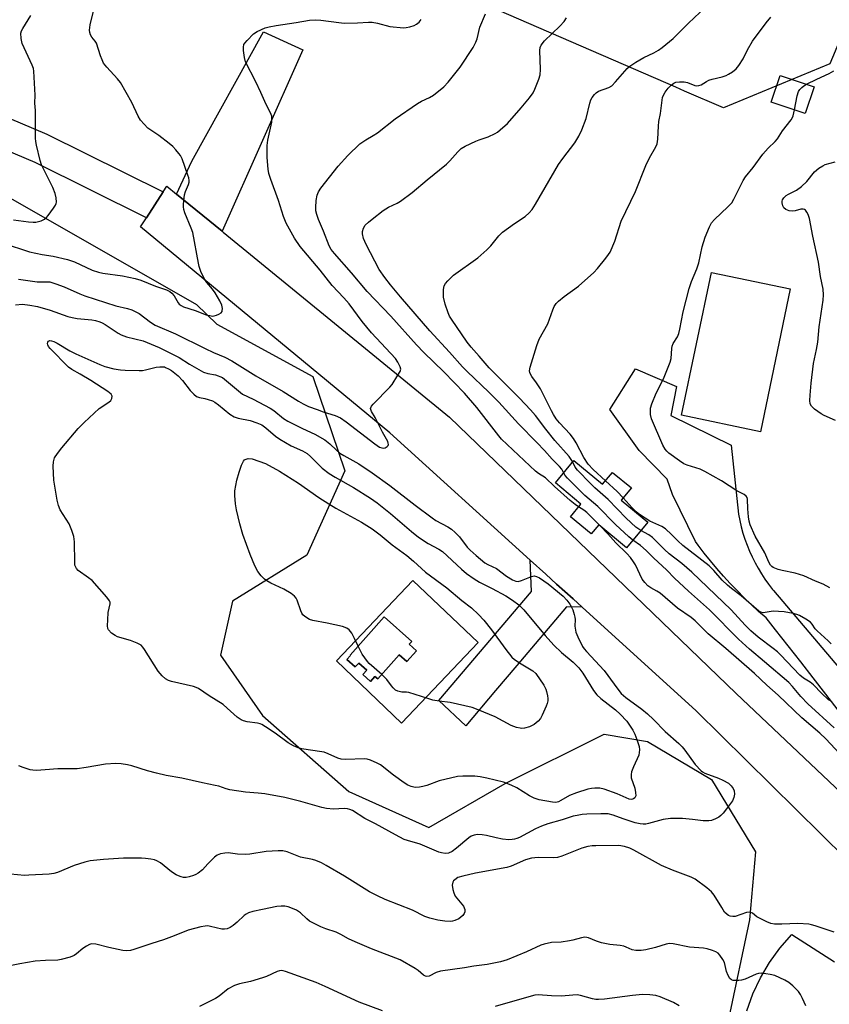
# Model space of a CAD drawing. Units: inches. Extents: x 1243766 to 1249766, y 529454 to 533455.
# Drawn here: x 1249276 to 1249535, y 530011 to 530327 of the extents above; entities that cross this region are included whole.
import ezdxf

# ---------------------------------------------------------------- set-up
doc = ezdxf.new("R2010")
doc.units = ezdxf.units.IN
doc.header["$MEASUREMENT"] = 0
for name, color, linetype in [('BLDG-Footprint', 5, 'Continuous'), ('NTRL-Trees', 3, 'Continuous'), ('TRANS-Driveway', 251, 'Continuous'), ('TRANS-Non Street Sidewalk', 7, 'Continuous'), ('TRANS-Parking Lot', 4, 'Continuous'), ('Undefined', 1, 'Continuous'), ('UTIL-Permanent Substation', 2, 'Continuous')]:
    doc.layers.add(name, color=color, linetype=linetype)

msp = doc.modelspace()

# ---------------------------------------------------------------- linework, layer by layer
at = {"layer": 'BLDG-Footprint'}
for points, elevation in [([(1249530.25, 530305.08), (1249527.4, 530296.56), (1249516.54, 530300.19), (1249519.39, 530308.72)], 400.24), ([(1249522.66, 530240.34), (1249513.08, 530194.62), (1249487.8, 530199.92), (1249497.39, 530245.64)], 401.03), ([(1249453.34, 530185.38), (1249462.52, 530177.79), (1249465.67, 530181.6), (1249471.72, 530176.6), (1249468.47, 530172.67), (1249476.97, 530165.65), (1249470.2, 530157.45), (1249461.28, 530164.82), (1249458.85, 530161.87), (1249452.19, 530167.37), (1249455.58, 530171.47), (1249447.42, 530178.21)], 395.86), ([(1249402.92, 530124.49), (1249399.8, 530120.98), (1249397.34, 530123.18), (1249390.45, 530115.44), (1249389.56, 530116.23), (1249388.15, 530114.65), (1249385.71, 530116.82), (1249386.94, 530118.22), (1249384.35, 530120.53), (1249383.26, 530119.31), (1249380.59, 530121.69), (1249381.69, 530122.92), (1249381.57, 530123.02), (1249392.53, 530135.33), (1249401.36, 530127.47), (1249400.57, 530126.58)], 396.87)]:
    msp.add_lwpolyline(points, close=True, dxfattribs=dict(at, elevation=elevation))
at = {"layer": 'NTRL-Trees'}
for points in [[(1249214.88, 530629.67), (1249346.02, 530618.08), (1249485.73, 530568.1), (1249504.72, 530560.88), (1249582.17, 530531.42), (1249591.8, 530516.65), (1249566.11, 530385.66), (1249535.29, 530312.46), (1249501.26, 530298.33), (1249488.77, 530303.75), (1249485.99, 530304.96), (1249422.08, 530332.67), (1249412.11, 530339.63), (1249402.47, 530346.34), (1249376.02, 530364.78), (1249343.3, 530387.59), (1249318.9, 530402.36), (1249275.23, 530397.22)], [(1248867.49, 530033.78), (1249006.19, 530187.25), (1249080.03, 530232.2), (1249196.25, 530291.27), (1249254.69, 530279.71), (1249332.38, 530235.41), (1249338.85, 530229.06), (1249369.63, 530212.29), (1249379.9, 530182.11), (1249367.7, 530155.14), (1249343.94, 530140.37), (1249340.09, 530123.04), (1249353.57, 530103.77), (1249381.18, 530079.37), (1249406.87, 530067.81), (1249431.27, 530081.94), (1249463.06, 530097.72), (1249476.86, 530095.43), (1249497.41, 530083.23), (1249511.53, 530060.11), (1249509.61, 530038.28), (1249496.12, 529974.71)]]:
    msp.add_lwpolyline(points, dxfattribs=at)
at = {"layer": 'TRANS-Driveway'}
for points in [[(1249340.56, 530258.82), (1249326, 530270.72), (1249330.85, 530281.33), (1249353.81, 530322.7), (1249366.41, 530316.9)], [(1249455.93, 530138.44), (1249450.89, 530138.5), (1249434.98, 530119.75), (1249428.21, 530111.75), (1249418.64, 530100.47), (1249410.02, 530108.51), (1249439.69, 530143.5), (1249439.3, 530153.51), (1249444.32, 530148.96), (1249447.77, 530145.84), (1249453.05, 530141.05)]]:
    msp.add_lwpolyline(points, close=True, dxfattribs=at)
msp.add_lwpolyline([(1249537.96, 530105.45), (1249534, 530110.62), (1249530.01, 530115.78), (1249526, 530120.92), (1249521.96, 530126.06), (1249517.91, 530131.18), (1249514.88, 530134.97), (1249512.5, 530137.08), (1249510.16, 530139.24), (1249507.87, 530141.46), (1249505.62, 530143.72), (1249503.42, 530146.03), (1249501.27, 530148.39), (1249499.16, 530150.8), (1249497.11, 530153.25), (1249495.1, 530155.74), (1249493.15, 530158.28), (1249492.25, 530159.49), (1249484.91, 530174.57), (1249483.2, 530179.45), (1249474.26, 530188.59), (1249464.79, 530201.75), (1249473.05, 530214.79), (1249486.2, 530209.16), (1249484.37, 530199.85), (1249503.69, 530190.32), (1249506.02, 530168.17), (1249506.44, 530166.15), (1249506.93, 530164.15), (1249507.49, 530162.18), (1249508.12, 530160.22), (1249508.83, 530158.29), (1249509.61, 530156.39), (1249510.46, 530154.52), (1249511.38, 530152.68), (1249512.36, 530150.89), (1249513.42, 530149.13), (1249514.53, 530147.42), (1249515.71, 530145.75), (1249516.96, 530144.13), (1249517.23, 530143.78), (1249539.89, 530117.06)], dxfattribs=at)
at = {"layer": 'TRANS-Non Street Sidewalk'}
msp.add_lwpolyline([(1249267.93, 530296.9), (1249284.41, 530289.95), (1249321.67, 530271.43), (1249316.31, 530263.09), (1249280.65, 530280.81), (1249265.2, 530287.35)], dxfattribs=at)
at = {"layer": 'TRANS-Parking Lot'}
for points in [[(1249540.54, 530057.88), (1249492.52, 530105.27), (1249455.93, 530138.44), (1249453.05, 530141.05), (1249447.77, 530145.84), (1249444.32, 530148.96), (1249439.3, 530153.51), (1249394.35, 530194.24), (1249314.49, 530260.25), (1249316.31, 530263.09), (1249321.67, 530271.43), (1249322.86, 530273.29), (1249326, 530270.72), (1249340.56, 530258.82), (1249340.93, 530258.52), (1249413.41, 530199.3), (1249505.31, 530110.79), (1249560.84, 530058.25)], [(1249508.71, 530009.17), (1249510.65, 530014.54), (1249513.07, 530019.71), (1249515.97, 530024.63), (1249519.32, 530029.25), (1249523.09, 530033.54), (1249536.77, 530024.85)]]:
    msp.add_lwpolyline(points, dxfattribs=at)
at = {"layer": 'Undefined'}
for points, elevation in [([(1249463.45, 530178.92), (1249459.53, 530182.53), (1249457.89, 530184.27), (1249456.47, 530186.37), (1249454.09, 530191.05), (1249453.19, 530192.48), (1249452.11, 530193.82), (1249448.69, 530197.47), (1249447.63, 530198.78), (1249446.74, 530200.13), (1249446.08, 530201.34), (1249442.61, 530208.33), (1249441.36, 530210.29), (1249439.78, 530212.36), (1249439.36, 530213.1), (1249439.19, 530213.63), (1249439.13, 530214.17), (1249439.3, 530215.27), (1249441.45, 530222.29), (1249442.14, 530224.22), (1249444.92, 530229.22), (1249446.53, 530233.71), (1249447, 530234.72), (1249447.6, 530235.66), (1249448.4, 530236.47), (1249450.2, 530237.93), (1249454.83, 530241.24), (1249459.69, 530245.62), (1249460.84, 530246.85), (1249463.58, 530250.24), (1249464.45, 530251.4), (1249464.9, 530252.14), (1249466.4, 530255.7), (1249468.5, 530262.05), (1249473, 530271.57), (1249476.32, 530279.93), (1249477.56, 530282.32), (1249479.56, 530285.86), (1249480, 530286.88), (1249480.23, 530288.35), (1249480.38, 530292.52), (1249480.52, 530293.99), (1249481.01, 530296.55), (1249481.72, 530301.62), (1249481.97, 530302.43), (1249482.51, 530303.36), (1249483.52, 530304.63), (1249484.44, 530305.6), (1249485.29, 530306.22), (1249486.02, 530306.54), (1249487.15, 530306.74), (1249488.6, 530306.74), (1249489.7, 530306.47), (1249492.07, 530305.56), (1249492.6, 530305.45), (1249493.3, 530305.47), (1249494.05, 530305.73), (1249495.8, 530306.81), (1249496.57, 530307.2), (1249497.63, 530307.53), (1249500.85, 530308.31), (1249502.11, 530308.72), (1249502.87, 530309.11), (1249504.11, 530309.93), (1249505.28, 530310.85), (1249506.17, 530311.93), (1249507.5, 530314.08), (1249508.89, 530316.94), (1249510.51, 530319.7), (1249514.88, 530325.62), (1249516.39, 530327.41)], 398), ([(1249527.82, 530305.9), (1249531.14, 530307.54), (1249535.09, 530309.31), (1249536.62, 530310.21)], 400), ([(1249524.05, 530297.68), (1249524.83, 530302.17), (1249525.26, 530303.56), (1249525.75, 530304.25), (1249526.35, 530304.87), (1249527.03, 530305.42), (1249527.82, 530305.9)], 400), ([(1249535.31, 530144.62), (1249533.23, 530145.81), (1249530.74, 530146.81), (1249526.96, 530148.48), (1249524.26, 530149.34), (1249520.06, 530150.15), (1249518.72, 530150.54), (1249517.19, 530151.17), (1249516.74, 530151.46), (1249516.3, 530151.92), (1249515.77, 530152.89), (1249514.49, 530155.85), (1249511.34, 530161.13), (1249509.74, 530164.83), (1249509.43, 530165.93), (1249509.25, 530167.36), (1249509.06, 530169.97), (1249508.96, 530173.04), (1249508.83, 530173.53), (1249508.51, 530174.02), (1249507.85, 530174.5), (1249505.53, 530175.74), (1249500.6, 530178.91), (1249495.29, 530181.88), (1249493.72, 530182.59), (1249489.63, 530183.86), (1249488.57, 530184.31), (1249487.1, 530185.3), (1249483.77, 530187.79), (1249483.11, 530188.36), (1249482.55, 530189.02), (1249481.86, 530190.3), (1249478.18, 530198.72), (1249477.88, 530200.14), (1249477.83, 530201.31), (1249477.9, 530202.19), (1249478.31, 530203.61), (1249479.63, 530206.96), (1249481.98, 530211.53), (1249484.2, 530216.92), (1249484.45, 530218.05), (1249484.69, 530221.25), (1249484.83, 530222.08), (1249485.12, 530222.85), (1249486.46, 530225.03), (1249486.94, 530226.08), (1249487.27, 530227.43), (1249488.28, 530233.04), (1249490.27, 530240.47), (1249490.94, 530242.73), (1249492.68, 530246.83), (1249493.37, 530248.68), (1249494.39, 530253.81), (1249495.35, 530256.98), (1249496.72, 530260.22), (1249497.41, 530261.49), (1249498.37, 530262.57), (1249502.68, 530266.6), (1249503.88, 530267.9), (1249504.61, 530269.13), (1249507.6, 530275.08), (1249508.34, 530276.31), (1249510.72, 530279.24), (1249513.83, 530283.51), (1249515.55, 530285.41), (1249517.8, 530287.61), (1249518.57, 530288.46), (1249520.2, 530291.02), (1249522.93, 530294.49), (1249523.37, 530295.23), (1249523.58, 530295.76), (1249524.05, 530297.68)], 400), ([(1249537.09, 530198.22), (1249533.55, 530199.81), (1249532.53, 530200.38), (1249530.44, 530201.87), (1249529.43, 530202.81), (1249529.03, 530203.61), (1249528.91, 530204.64), (1249528.99, 530206.35), (1249529.34, 530210.17), (1249530.13, 530216.52), (1249531.04, 530221), (1249531.43, 530223.36), (1249531.9, 530228.22), (1249533.18, 530236.78), (1249533.3, 530238.52), (1249533.21, 530240.26), (1249532.36, 530244.32), (1249531.68, 530248.93), (1249529.82, 530257.21), (1249528.76, 530262.89), (1249528.35, 530264.24), (1249527.98, 530264.95), (1249527.53, 530265.56), (1249527.18, 530265.82), (1249526.8, 530265.94), (1249526.05, 530265.89), (1249524.18, 530265.36), (1249523.41, 530265.23), (1249522.31, 530265.38), (1249521.24, 530265.81), (1249520.59, 530266.29), (1249520.23, 530266.95), (1249520, 530267.97), (1249520.01, 530268.47), (1249520.15, 530268.93), (1249520.59, 530269.53), (1249521.37, 530270.24), (1249522.07, 530270.68), (1249524.61, 530271.94), (1249526.23, 530273.2), (1249527.95, 530274.82), (1249530.45, 530277.91), (1249531.79, 530279.02), (1249533.03, 530279.8), (1249533.81, 530280.16), (1249537.08, 530281.04)], 402), ([(1249274.38, 530235.31), (1249276.65, 530235.43), (1249278.94, 530235.21), (1249281.48, 530234.74), (1249285.5, 530233.54), (1249291.19, 530231.57), (1249292.53, 530231.17), (1249294.18, 530230.88), (1249298.82, 530230.49), (1249299.97, 530230.26), (1249301.37, 530229.86), (1249302.14, 530229.51), (1249303.12, 530228.94), (1249307.31, 530226.18), (1249308.28, 530225.65), (1249309.91, 530225.02), (1249315.24, 530223.69), (1249317.88, 530222.72), (1249320.41, 530221.59), (1249326.87, 530218.42), (1249330.16, 530216.28), (1249334.65, 530213.7), (1249336, 530213.27), (1249338.48, 530212.81), (1249340.69, 530211.96), (1249347.12, 530206.64), (1249350.54, 530205.08), (1249355.98, 530202.22), (1249357.18, 530201.39), (1249360.25, 530198.91), (1249361.64, 530198.03), (1249366.36, 530195.66), (1249370.27, 530193.87), (1249373.5, 530192.07), (1249375.1, 530190.77), (1249377.21, 530188.68), (1249378.31, 530187.8), (1249379.56, 530187.02), (1249384.35, 530184.31), (1249388.64, 530181.51), (1249394.35, 530177.43), (1249402.48, 530171.11), (1249407.89, 530167.04), (1249409.12, 530166.24), (1249412.91, 530164.2), (1249414.04, 530163.44), (1249415.29, 530162.32), (1249416.67, 530160.91), (1249419.14, 530157.7), (1249420.04, 530156.69), (1249422.04, 530154.93), (1249424.79, 530152.68), (1249425.73, 530152.1), (1249428.56, 530150.83), (1249431.74, 530148.4), (1249433.64, 530147.18), (1249434.66, 530146.77), (1249435.49, 530146.69), (1249436.57, 530146.93), (1249439.76, 530148.3), (1249440.54, 530148.42), (1249441.3, 530148.29), (1249442.28, 530147.8), (1249445.08, 530145.88), (1249449.87, 530141.94), (1249451, 530140.68), (1249452.01, 530139.35), (1249452.45, 530138.61), (1249452.92, 530137.53), (1249453.42, 530136.13), (1249453.63, 530135.28), (1249453.68, 530134.47), (1249453.57, 530132.36), (1249453.89, 530130.46), (1249454.52, 530128.91), (1249456.06, 530125.88), (1249456.59, 530125.06), (1249457.3, 530124.2), (1249462.97, 530118.1), (1249464.18, 530116.56), (1249467.03, 530112.58), (1249468.49, 530110.77), (1249469.92, 530109.48), (1249475.11, 530105.72), (1249476.88, 530104.31), (1249478.79, 530102.48), (1249482.58, 530098.65), (1249486.94, 530094.72), (1249487.95, 530093.7), (1249488.85, 530092.63), (1249492.18, 530088.05), (1249494.07, 530086), (1249494.51, 530085.67), (1249495.26, 530085.26), (1249499.67, 530083.64), (1249501.03, 530083.03), (1249502.86, 530082.02), (1249503.72, 530081.26), (1249504.37, 530080.35), (1249504.63, 530079.58), (1249504.72, 530078.5), (1249504.58, 530077.44), (1249504.08, 530076.44), (1249502.25, 530073.84), (1249501.19, 530072.47), (1249500.4, 530071.7), (1249499.73, 530071.21), (1249498.71, 530070.68), (1249497.37, 530070.15), (1249496.56, 530069.97), (1249494.68, 530070), (1249491.31, 530070.46), (1249488.11, 530070.77), (1249486.64, 530070.79), (1249484.29, 530070.7), (1249481.96, 530070.47), (1249477.18, 530069.14), (1249476.33, 530068.97), (1249475.54, 530068.93), (1249474.5, 530069.02), (1249472.95, 530069.41), (1249469.14, 530070.62), (1249465.9, 530071.84), (1249464.3, 530072.24), (1249461.93, 530072.29), (1249457.45, 530072.16), (1249456.01, 530072.04), (1249454.36, 530071.75), (1249453.11, 530071.44), (1249449.6, 530070.31), (1249445.01, 530068.99), (1249442.89, 530068.28), (1249441.05, 530067.48), (1249435.85, 530064.63), (1249435.06, 530064.29), (1249434.28, 530064.08), (1249433.51, 530063.97), (1249432.48, 530063.96), (1249430.45, 530064.16), (1249428.4, 530064.5), (1249425.31, 530065.31), (1249423.87, 530065.51), (1249422.43, 530065.58), (1249421.35, 530065.43), (1249420.36, 530065.05), (1249419.64, 530064.59), (1249415.68, 530061.24), (1249414.27, 530060.2), (1249413.11, 530059.66), (1249412.01, 530059.57), (1249410.84, 530059.74), (1249409.99, 530059.97), (1249404.01, 530062.55), (1249399.99, 530063.65), (1249398.94, 530064.05), (1249396.13, 530065.5), (1249389.75, 530069.03), (1249386.33, 530070.77), (1249382.34, 530073.28), (1249381.55, 530073.65), (1249380.78, 530073.86), (1249379.75, 530073.94), (1249376.33, 530073.72), (1249374.01, 530073.9), (1249372.57, 530074.25), (1249365.78, 530076.23), (1249360.67, 530077.51), (1249354.29, 530078.65), (1249352.1, 530078.89), (1249348.12, 530079.19), (1249343.01, 530079.94), (1249341.92, 530080.22), (1249339.51, 530081.06), (1249338.4, 530081.36), (1249334.32, 530082.17), (1249327.71, 530083.64), (1249322.71, 530084.51), (1249319.52, 530085.24), (1249316.65, 530085.98), (1249311.71, 530087.64), (1249310.29, 530087.94), (1249308.27, 530088.24), (1249306.55, 530088.32), (1249303.17, 530088.1), (1249297, 530087.03), (1249294.11, 530086.63), (1249287.95, 530086.64), (1249283.93, 530086.28), (1249281.07, 530086.14), (1249279.93, 530086.19), (1249279.08, 530086.37), (1249276.84, 530087.08), (1249275.5, 530087.65)], 392), ([(1249384.2, 530125.98), (1249383.05, 530128.41), (1249382.11, 530130.07), (1249381.3, 530131.12), (1249380.55, 530131.73), (1249379.2, 530132.24), (1249374.29, 530133.36), (1249369.66, 530134.11), (1249368.58, 530134.53), (1249367.07, 530135.43), (1249366.45, 530136), (1249366.15, 530136.48), (1249365.82, 530137.28), (1249364.67, 530140.67), (1249364.31, 530141.36), (1249363.83, 530141.94), (1249362.67, 530142.8), (1249360.4, 530144.16), (1249356.15, 530146.17), (1249354.88, 530146.88), (1249354.2, 530147.43), (1249353.15, 530148.46), (1249352.04, 530149.83), (1249351.11, 530151.69), (1249349.53, 530155.25), (1249347.22, 530161.74), (1249346.22, 530165.1), (1249345.19, 530169.59), (1249344.83, 530171.57), (1249344.68, 530174.21), (1249344.7, 530175.68), (1249345.32, 530179.1), (1249346.01, 530181.63), (1249346.84, 530183.86), (1249347.44, 530185.18), (1249347.75, 530185.61), (1249347.99, 530185.78), (1249348.92, 530186.01), (1249350.25, 530185.98), (1249354.44, 530184.42), (1249358.97, 530182.03), (1249365.02, 530178.12), (1249371.61, 530173.53), (1249374.76, 530171.52), (1249376.99, 530170.18), (1249385.21, 530165.63), (1249388.64, 530163.54), (1249391.26, 530161.65), (1249395.04, 530158.4), (1249399.77, 530154.93), (1249401.91, 530153.14), (1249405.79, 530149.6), (1249412.58, 530144.63), (1249417.44, 530140.59), (1249420.45, 530138.23), (1249422.77, 530136.12), (1249424.44, 530134.22), (1249426.86, 530131.18), (1249431.47, 530124.91), (1249433.42, 530122.47), (1249434.28, 530121.72), (1249436.4, 530120.26), (1249440.11, 530118.08), (1249441.15, 530117.14), (1249443.63, 530113.43), (1249444.33, 530112.18), (1249444.58, 530111.39), (1249444.85, 530110.02), (1249444.95, 530109.2), (1249444.95, 530108.39), (1249444.75, 530107.56), (1249444.45, 530106.75), (1249443.16, 530103.79), (1249442.6, 530102.78), (1249441.88, 530101.94), (1249440.6, 530100.88), (1249439.11, 530100.11), (1249437.5, 530099.7), (1249436.68, 530099.62), (1249436.11, 530099.66), (1249434.96, 530099.93), (1249433.26, 530100.51), (1249428.09, 530103.3), (1249422.65, 530105.58), (1249420.72, 530106.28), (1249413.65, 530107.91), (1249410.13, 530108.31), (1249408.12, 530108.68), (1249406.5, 530109.14), (1249400.45, 530111.13), (1249399.68, 530111.22), (1249398.15, 530111.2), (1249396.88, 530111.5), (1249396.19, 530111.9), (1249395.37, 530112.64), (1249394.82, 530113.27), (1249393.39, 530115.28), (1249391.74, 530116.9)], 396), ([(1249474.78, 530163), (1249473.2, 530164.1), (1249470.07, 530166.9), (1249464.27, 530172.87), (1249460.06, 530176.67), (1249458.6, 530178.09), (1249454.47, 530182.3), (1249453.75, 530183.3), (1249452.92, 530184.86)], 396), ([(1249472.19, 530159.86), (1249470.9, 530160.97), (1249466.65, 530164.93), (1249460.96, 530170.69), (1249456.85, 530174.22), (1249453.25, 530177.67), (1249451.22, 530179.74), (1249450.54, 530180.58), (1249450.04, 530181.38)], 394), ([(1249469.12, 530173.45), (1249467.18, 530175.46), (1249463.45, 530178.92)], 398), ([(1249535.75, 530126.68), (1249534.77, 530127.67), (1249531.21, 530130.9), (1249530.65, 530131.53), (1249529.65, 530133.03), (1249529.09, 530133.6), (1249527.63, 530134.58), (1249525.57, 530135.75), (1249524.75, 530136.08), (1249523.6, 530136.37), (1249520.65, 530136.9), (1249518.92, 530137.09), (1249517.2, 530137.13), (1249513.99, 530136.66), (1249513.24, 530136.79), (1249512.58, 530137.13), (1249506.96, 530142.07), (1249503.82, 530144.4), (1249502.57, 530145.46), (1249500.86, 530147.1), (1249498.11, 530150.18), (1249496.66, 530151.62), (1249488.2, 530158.22), (1249486.61, 530159.65), (1249484.55, 530161.69), (1249482.62, 530163.47), (1249481.46, 530164.26), (1249477.69, 530165.99), (1249474.36, 530168.07), (1249473.23, 530169.01), (1249471.95, 530170.22), (1249469.12, 530173.45)], 398), ([(1249461.82, 530164.38), (1249457.45, 530168.71), (1249456.49, 530169.45), (1249454.8, 530170.53)], 392), ([(1249539.88, 530089.91), (1249534.01, 530096.25), (1249532.12, 530098.04), (1249526.34, 530103), (1249518.79, 530110.25), (1249515.13, 530113.44), (1249511.16, 530117.16), (1249502.03, 530125.16), (1249496.35, 530129.88), (1249492.22, 530134.07), (1249490.88, 530135.1), (1249486.51, 530138.11), (1249481, 530142.91), (1249479.93, 530143.59), (1249477.92, 530144.61), (1249477.02, 530145.27), (1249476.06, 530146.3), (1249475.23, 530147.45), (1249473.04, 530151.97), (1249472.45, 530152.96), (1249471.47, 530154.36), (1249470.28, 530155.65), (1249466.74, 530159.09), (1249464.21, 530161.95), (1249461.82, 530164.38)], 392), ([(1249536.02, 530108.06), (1249534.9, 530108.71), (1249532.62, 530110.84), (1249530.13, 530113.56), (1249529.06, 530114.37), (1249526.88, 530115.71), (1249525.75, 530116.63), (1249519.52, 530123.16), (1249518.5, 530124.13), (1249517.16, 530125.23), (1249512.39, 530128.79), (1249510.02, 530130.89), (1249508.2, 530132.69), (1249503.75, 530137.57), (1249491.11, 530149.61), (1249487.85, 530152.39), (1249483.79, 530155.5), (1249482.29, 530156.9), (1249479.71, 530159.6), (1249478.5, 530160.73), (1249477.31, 530161.57), (1249474.78, 530163)], 396), ([(1249536.67, 530099.79), (1249528.32, 530107.49), (1249526.04, 530109.81), (1249523.35, 530113.04), (1249522.13, 530114.31), (1249514.43, 530120.97), (1249509.53, 530124.97), (1249506, 530128.13), (1249496.73, 530137.53), (1249490.02, 530143.58), (1249485.59, 530147.77), (1249483.13, 530150.27), (1249478.86, 530154.2), (1249476.52, 530156.53), (1249474.62, 530158.14), (1249472.19, 530159.86)], 394), ([(1249391.74, 530116.9), (1249387.75, 530120.44), (1249387.14, 530121.07), (1249385.49, 530123.4), (1249384.2, 530125.98)], 396)]:
    msp.add_lwpolyline(points, dxfattribs=dict(at, elevation=elevation))
at = {"layer": 'Undefined', "elevation": 394}
msp.add_lwpolyline([(1249313.98, 530214.2), (1249315.11, 530214.26), (1249316.05, 530214.42), (1249319.5, 530215.35), (1249320.63, 530215.42), (1249322.09, 530215.4), (1249322.48, 530215.23), (1249323.38, 530214.8), (1249324.36, 530214.19), (1249326.48, 530212.48), (1249327.86, 530210.98), (1249330.33, 530207.88), (1249331.53, 530206.64), (1249332.4, 530205.95), (1249333.38, 530205.55), (1249335.03, 530205.24), (1249336.12, 530204.95), (1249337.46, 530204.49), (1249338.21, 530204.13), (1249339.41, 530203.28), (1249343.06, 530200.23), (1249344.43, 530199.4), (1249345.71, 530199.01), (1249349.59, 530198.21), (1249351.75, 530197.52), (1249353.29, 530196.84), (1249354.63, 530195.87), (1249357.66, 530193.25), (1249359.08, 530192.23), (1249362.7, 530190.14), (1249366.33, 530188.54), (1249367.84, 530187.64), (1249368.91, 530186.72), (1249372.61, 530183), (1249374.92, 530181.23), (1249376.84, 530180.06), (1249382.65, 530176.81), (1249388.11, 530173.35), (1249390.29, 530171.85), (1249394.54, 530168.44), (1249401.29, 530162.64), (1249403.53, 530160.86), (1249406.65, 530158.78), (1249410.08, 530157.02), (1249411.18, 530156.3), (1249417.26, 530150.58), (1249418.94, 530149.18), (1249421.31, 530147.46), (1249423.03, 530146.39), (1249427.12, 530144.39), (1249431.49, 530142.08), (1249433.65, 530140.66), (1249435.71, 530139.13), (1249437.28, 530137.56), (1249444.07, 530129.31), (1249446.85, 530126.23), (1249449.35, 530123.89), (1249453.06, 530120.79), (1249454.86, 530118.97), (1249456.13, 530117.27), (1249459.64, 530111.74), (1249460.71, 530110.36), (1249461.97, 530109.17), (1249466.66, 530105.52), (1249468.16, 530104.2), (1249470.29, 530101.89), (1249472.16, 530099), (1249472.84, 530097.75), (1249473.48, 530096.09), (1249474.18, 530093.83), (1249474.32, 530092.7), (1249474.27, 530091.86), (1249474.08, 530091.04), (1249472.41, 530087.31), (1249471.81, 530085.66), (1249471.61, 530084.84), (1249471.61, 530084.29), (1249471.7, 530083.74), (1249472.8, 530080.42), (1249473.1, 530079.07), (1249473.11, 530078.04), (1249472.79, 530077.36), (1249472.44, 530077.03), (1249472.1, 530076.89), (1249471.7, 530076.85), (1249471.02, 530076.96), (1249470.01, 530077.33), (1249467.16, 530078.63), (1249463.05, 530080.11), (1249461.66, 530080.47), (1249460.02, 530080.49), (1249458.92, 530080.39), (1249457.77, 530080.16), (1249454.12, 530078.98), (1249451.92, 530078.12), (1249449.13, 530076.49), (1249448.37, 530076.12), (1249447.55, 530075.92), (1249446.43, 530075.94), (1249442.17, 530076.75), (1249440.55, 530077.24), (1249439.11, 530077.98), (1249435.05, 530080.53), (1249433.21, 530081.38), (1249430.77, 530082.33), (1249425.46, 530083.69), (1249423.23, 530084.07), (1249421.54, 530084.26), (1249417.73, 530084.31), (1249415.98, 530084.2), (1249410.11, 530082.8), (1249406.14, 530081.31), (1249404.95, 530080.96), (1249403.79, 530080.76), (1249402.64, 530080.68), (1249402.06, 530080.73), (1249401.22, 530080.95), (1249400.14, 530081.39), (1249398.88, 530082.19), (1249395.5, 530084.67), (1249391.31, 530087.89), (1249390.3, 530088.46), (1249388.16, 530089.38), (1249387.07, 530089.74), (1249386.22, 530089.86), (1249380.09, 530089.63), (1249378.72, 530089.72), (1249377.69, 530090.06), (1249374.61, 530091.49), (1249373.24, 530092), (1249368.14, 530092.7), (1249366.1, 530093.07), (1249364.96, 530093.36), (1249363.43, 530094.05), (1249361.72, 530095.03), (1249357.63, 530098.04), (1249354.5, 530100.1), (1249353.28, 530100.83), (1249352.76, 530101.05), (1249351.95, 530101.25), (1249348.6, 530101.72), (1249347.49, 530102.03), (1249346.69, 530102.35), (1249345.38, 530103.24), (1249342.25, 530106.12), (1249340.93, 530107.23), (1249336.43, 530110.06), (1249333.04, 530112.4), (1249332.28, 530112.74), (1249331.45, 530112.98), (1249324.42, 530114.61), (1249323.42, 530114.95), (1249322.42, 530115.5), (1249321.34, 530116.41), (1249320.06, 530117.94), (1249315.68, 530124.91), (1249315.18, 530125.63), (1249314.61, 530126.25), (1249313.41, 530126.94), (1249311.27, 530127.77), (1249307.05, 530128.92), (1249306.31, 530129.31), (1249305.17, 530130.15), (1249304.23, 530131.13), (1249304.02, 530131.6), (1249303.9, 530132.4), (1249303.94, 530134.4), (1249304.1, 530136.69), (1249304.69, 530139.54), (1249304.67, 530140.01), (1249304.48, 530140.5), (1249303.64, 530141.63), (1249298.9, 530146.93), (1249297.8, 530147.87), (1249294.46, 530150.22), (1249293.92, 530150.8), (1249293.6, 530151.41), (1249293.45, 530151.9), (1249293.35, 530152.77), (1249293.3, 530159.31), (1249293.11, 530161.06), (1249292.48, 530162.99), (1249291.58, 530165.14), (1249288.75, 530169.64), (1249288.13, 530170.95), (1249287.75, 530172.67), (1249286.7, 530179.11), (1249286.42, 530183.56), (1249286.53, 530184.97), (1249286.92, 530186.26), (1249287.79, 530187.69), (1249289.19, 530189.5), (1249294.51, 530195.63), (1249296.42, 530197.63), (1249301.21, 530202.01), (1249304.24, 530204.13), (1249304.88, 530204.67), (1249305.27, 530205.3), (1249305.31, 530206), (1249305.04, 530206.65), (1249304.02, 530207.49), (1249298.53, 530210.98), (1249295.07, 530213.08), (1249292.42, 530214.57), (1249291.39, 530215.32), (1249285.48, 530221.24), (1249284.96, 530221.94), (1249284.73, 530222.42), (1249284.62, 530222.9), (1249284.7, 530223.33), (1249284.94, 530223.65), (1249285.37, 530223.8), (1249285.88, 530223.76), (1249286.69, 530223.5), (1249287.75, 530222.97), (1249291.82, 530220.58), (1249293.72, 530219.58), (1249301.38, 530216.17), (1249303.03, 530215.53), (1249305.94, 530214.82), (1249308, 530214.42), (1249309.49, 530214.31)], close=True, dxfattribs=at)
at = {"layer": 'Undefined'}
for points in [[(1249452.92, 530184.86, 396), (1249452.44, 530185.74, 396), (1249451.78, 530186.69, 396), (1249447.25, 530191.79, 396), (1249444.29, 530195.45, 396), (1249441.04, 530199.78, 396), (1249439.41, 530201.68, 396), (1249435.93, 530205.38, 396), (1249426.11, 530215.13, 396), (1249422.99, 530218.84, 396), (1249420.41, 530221.69, 396), (1249419.16, 530223.28, 396), (1249414.07, 530230.69, 396), (1249413.48, 530231.65, 396), (1249413, 530232.7, 396), (1249412.09, 530235.48, 396), (1249411.55, 530237.76, 396), (1249411.53, 530240.02, 396), (1249411.63, 530240.85, 396), (1249411.78, 530241.37, 396), (1249412.2, 530242.08, 396), (1249412.92, 530242.96, 396), (1249414.76, 530244.8, 396), (1249422.52, 530250.36, 396), (1249425.42, 530252.87, 396), (1249426.67, 530254.12, 396), (1249429.26, 530257.35, 396), (1249430.4, 530258.53, 396), (1249434.3, 530261.3, 396), (1249437.67, 530263.52, 396), (1249438.94, 530264.68, 396), (1249439.89, 530265.75, 396), (1249441.01, 530267.5, 396), (1249448.41, 530280.24, 396), (1249449.73, 530282.11, 396), (1249453.58, 530287.19, 396), (1249454.88, 530289.3, 396), (1249455.86, 530291.36, 396), (1249457.27, 530294.91, 396), (1249458.39, 530299.87, 396), (1249458.72, 530300.95, 396), (1249459.13, 530301.7, 396), (1249459.86, 530302.6, 396), (1249460.48, 530303.21, 396), (1249461.19, 530303.71, 396), (1249464.49, 530304.92, 396), (1249465.46, 530305.46, 396), (1249466.68, 530306.66, 396), (1249470.38, 530310.96, 396), (1249471.25, 530311.76, 396), (1249473.2, 530313.04, 396), (1249475.72, 530314.52, 396), (1249478.92, 530315.99, 396), (1249480.44, 530316.82, 396), (1249481.61, 530317.65, 396), (1249485.16, 530320.6, 396), (1249490.01, 530325.44, 396), (1249502.7, 530337.52, 396)], [(1249270.43, 530255.02, 388), (1249278.88, 530252.27, 388), (1249282.93, 530251.42, 388), (1249286.5, 530250.85, 388), (1249291.08, 530249.74, 388), (1249293.26, 530249.01, 388), (1249299, 530246.42, 388), (1249301.03, 530245.69, 388), (1249302.4, 530245.41, 388), (1249308.64, 530244.56, 388), (1249312.7, 530243.71, 388), (1249314.55, 530243.18, 388), (1249319.24, 530241.29, 388), (1249322.82, 530240.02, 388), (1249323.83, 530239.51, 388), (1249324.47, 530238.97, 388), (1249325.22, 530238.1, 388), (1249325.69, 530237.39, 388), (1249326.5, 530235.93, 388), (1249326.83, 530235.51, 388), (1249327.47, 530235.03, 388), (1249328.21, 530234.65, 388), (1249331.93, 530233.43, 388), (1249335.51, 530232.11, 388), (1249336.63, 530231.8, 388), (1249337.46, 530231.68, 388), (1249338.01, 530231.69, 388), (1249338.82, 530231.91, 388), (1249339.58, 530232.28, 388), (1249340.25, 530232.73, 388), (1249340.56, 530233.11, 388), (1249340.64, 530233.34, 388), (1249340.7, 530234.11, 388), (1249340.48, 530235.2, 388), (1249339.87, 530236.51, 388), (1249338.37, 530239.11, 388), (1249337.51, 530240.25, 388), (1249335.67, 530242.42, 388), (1249335.03, 530243.34, 388), (1249334.47, 530244.37, 388), (1249333.74, 530245.98, 388), (1249333.25, 530247.51, 388), (1249332.99, 530248.6, 388), (1249331.17, 530258.42, 388), (1249330.7, 530259.83, 388), (1249328.68, 530264.73, 388), (1249328.33, 530265.82, 388), (1249328.23, 530266.67, 388), (1249328.25, 530267.55, 388), (1249328.56, 530270.47, 388), (1249328.87, 530271.55, 388), (1249329.87, 530273.82, 388), (1249330.05, 530274.59, 388), (1249330.06, 530275.11, 388), (1249329.91, 530275.95, 388), (1249329.65, 530276.78, 388), (1249327.74, 530282.03, 388), (1249327.22, 530283.05, 388), (1249326.73, 530283.78, 388), (1249325.79, 530284.94, 388), (1249324.77, 530286.02, 388), (1249323.62, 530286.97, 388), (1249320.27, 530289.47, 388), (1249316.79, 530291.89, 388), (1249315.57, 530293.11, 388), (1249314.47, 530294.45, 388), (1249313.74, 530295.7, 388), (1249311.64, 530300.1, 388), (1249307.99, 530306.51, 388), (1249307.09, 530307.69, 388), (1249303.65, 530311.39, 388), (1249302.61, 530312.71, 388), (1249302.12, 530313.72, 388), (1249301.61, 530315.04, 388), (1249300.34, 530319.02, 388), (1249299.92, 530319.7, 388), (1249298.8, 530320.99, 388), (1249298.41, 530321.7, 388), (1249298.17, 530322.48, 388), (1249298.07, 530323.29, 388), (1249298.27, 530324.92, 388), (1249299.35, 530329.37, 388)], [(1249273.7, 530262.5, 386), (1249278.6, 530261.83, 386), (1249280.05, 530261.72, 386), (1249280.92, 530261.79, 386), (1249282.64, 530262.19, 386), (1249283.68, 530262.65, 386), (1249284.3, 530263.2, 386), (1249284.85, 530263.86, 386), (1249286.59, 530266.2, 386), (1249287.19, 530267.17, 386), (1249287.39, 530267.67, 386), (1249287.47, 530268.19, 386), (1249287.4, 530269.55, 386), (1249287.11, 530270.91, 386), (1249286.35, 530272.83, 386), (1249282.72, 530280.08, 386), (1249282.29, 530281.49, 386), (1249281.12, 530286.38, 386), (1249280.9, 530287.54, 386), (1249280.82, 530288.69, 386), (1249280.76, 530297.46, 386), (1249280.56, 530299.85, 386), (1249280.66, 530302.42, 386), (1249280.31, 530310.06, 386), (1249280.13, 530310.91, 386), (1249279.73, 530312.01, 386), (1249276.56, 530318.92, 386), (1249276.22, 530320.58, 386), (1249276.13, 530322.24, 386), (1249276.34, 530323.03, 386), (1249276.72, 530323.79, 386), (1249279.34, 530327.96, 386)], [(1249275.3, 530243.48, 390), (1249281.35, 530242.64, 390), (1249282.48, 530242.59, 390), (1249284.57, 530242.67, 390), (1249285.39, 530242.59, 390), (1249287.3, 530242.01, 390), (1249290.01, 530241.01, 390), (1249295.03, 530238.75, 390), (1249296.62, 530238.11, 390), (1249306.52, 530234.93, 390), (1249310.26, 530234.11, 390), (1249311.67, 530233.64, 390), (1249314.06, 530232.47, 390), (1249317.59, 530229.74, 390), (1249319.15, 530228.8, 390), (1249325.65, 530225.99, 390), (1249335.11, 530221.27, 390), (1249337.8, 530220.03, 390), (1249341.42, 530218.5, 390), (1249343.73, 530217.36, 390), (1249351.44, 530212.52, 390), (1249360.19, 530207.52, 390), (1249365.03, 530204.44, 390), (1249366.52, 530203.58, 390), (1249368.32, 530202.75, 390), (1249371.02, 530201.69, 390), (1249372.92, 530201.01, 390), (1249376.77, 530199.85, 390), (1249378.57, 530199.04, 390), (1249380.36, 530197.83, 390), (1249389.57, 530190.72, 390), (1249391.05, 530189.71, 390), (1249391.79, 530189.42, 390), (1249392.31, 530189.39, 390), (1249392.81, 530189.51, 390), (1249393.48, 530189.86, 390), (1249393.77, 530190.21, 390), (1249393.86, 530190.57, 390), (1249393.83, 530190.98, 390), (1249393.66, 530191.48, 390), (1249391.98, 530194.5, 390), (1249389.58, 530199.2, 390), (1249388.48, 530201.06, 390), (1249388.22, 530201.69, 390), (1249388.18, 530202.1, 390), (1249388.48, 530202.79, 390), (1249389.02, 530203.45, 390), (1249394.34, 530208.88, 390), (1249395.03, 530209.75, 390), (1249396.94, 530212.71, 390), (1249397.64, 530213.96, 390), (1249397.83, 530214.71, 390), (1249397.69, 530215.44, 390), (1249396.94, 530216.88, 390), (1249396.12, 530218.03, 390), (1249388.43, 530226.33, 390), (1249385.46, 530229.98, 390), (1249381.26, 530235.63, 390), (1249379.6, 530237.53, 390), (1249375.86, 530241.44, 390), (1249371.96, 530246.4, 390), (1249365.65, 530253.92, 390), (1249363.8, 530256.59, 390), (1249361.08, 530261.41, 390), (1249360.23, 530263.53, 390), (1249358.68, 530268.72, 390), (1249356.16, 530275.42, 390), (1249355.6, 530277.3, 390), (1249355.34, 530278.71, 390), (1249354.99, 530282.49, 390), (1249355.04, 530286.26, 390), (1249355.28, 530287.99, 390), (1249356.47, 530293.81, 390), (1249356.57, 530294.97, 390), (1249356.47, 530295.73, 390), (1249356.1, 530296.76, 390), (1249354.72, 530299.42, 390), (1249353.04, 530303.25, 390), (1249351.38, 530306.73, 390), (1249348.1, 530313.09, 390), (1249347.74, 530314.47, 390), (1249347.43, 530316.74, 390), (1249347.39, 530317.84, 390), (1249347.58, 530318.6, 390), (1249347.86, 530319.07, 390), (1249348.58, 530319.96, 390), (1249350.62, 530322.05, 390), (1249351.8, 530322.79, 390), (1249354.37, 530323.94, 390), (1249355.71, 530324.34, 390), (1249357.91, 530324.78, 390), (1249364.28, 530325.67, 390), (1249368.64, 530326.41, 390), (1249370.56, 530326.5, 390), (1249372.22, 530326.46, 390), (1249377.97, 530325.64, 390), (1249379.69, 530325.5, 390), (1249383.99, 530325.58, 390), (1249387.47, 530325.84, 390), (1249388.62, 530325.85, 390), (1249390.36, 530325.53, 390), (1249394.36, 530324.43, 390), (1249398.73, 530324.02, 390), (1249399.59, 530324.04, 390), (1249400.74, 530324.26, 390), (1249402.13, 530324.72, 390), (1249402.88, 530325.13, 390), (1249403.71, 530325.85, 390), (1249404.42, 530326.69, 390)], [(1249454.8, 530170.53, 392), (1249453.69, 530171.3, 392), (1249452.16, 530172.58, 392), (1249447.08, 530177.1, 392), (1249444.17, 530179.83, 392), (1249441.93, 530181.28, 392), (1249441.05, 530181.96, 392), (1249430.15, 530192.24, 392), (1249429.21, 530193.34, 392), (1249422.21, 530202.33, 392), (1249418.22, 530206.94, 392), (1249411.61, 530213.81, 392), (1249405.2, 530220.05, 392), (1249402.89, 530222.42, 392), (1249394.64, 530231.68, 392), (1249387.1, 530239.5, 392), (1249382.04, 530245.54, 392), (1249376.59, 530251.67, 392), (1249375.51, 530253.03, 392), (1249374.86, 530254.16, 392), (1249373.05, 530258.89, 392), (1249371.45, 530262.62, 392), (1249370.9, 530264.23, 392), (1249370.63, 530265.32, 392), (1249370.57, 530266.44, 392), (1249370.76, 530268.71, 392), (1249371.05, 530270.38, 392), (1249371.46, 530271.43, 392), (1249372.25, 530272.65, 392), (1249377.75, 530279.68, 392), (1249380.9, 530283.06, 392), (1249384.74, 530286.79, 392), (1249386.62, 530288.15, 392), (1249389, 530289.46, 392), (1249390.41, 530290.33, 392), (1249396.08, 530294.89, 392), (1249403.18, 530299.74, 392), (1249404.44, 530300.51, 392), (1249407.02, 530301.69, 392), (1249408.3, 530302.43, 392), (1249411.64, 530305.13, 392), (1249413.07, 530306.55, 392), (1249416.84, 530311.37, 392), (1249420.99, 530317.67, 392), (1249421.9, 530319.42, 392), (1249422.28, 530320.48, 392), (1249423.17, 530324.19, 392), (1249425.03, 530328.42, 392)], [(1249450.04, 530181.38, 394), (1249449.41, 530182.58, 394), (1249448.71, 530183.46, 394), (1249446.33, 530185.88, 394), (1249443.88, 530188.63, 394), (1249441.46, 530191.19, 394), (1249435.53, 530197.2, 394), (1249429.3, 530204.05, 394), (1249426.05, 530207.32, 394), (1249419.08, 530213.95, 394), (1249417.62, 530215.44, 394), (1249413.5, 530220.09, 394), (1249407.14, 530226.95, 394), (1249397.71, 530237.85, 394), (1249394.51, 530241.72, 394), (1249392.71, 530244.03, 394), (1249390.92, 530246.61, 394), (1249386.71, 530254.64, 394), (1249385.93, 530256.56, 394), (1249385.58, 530257.97, 394), (1249385.56, 530258.79, 394), (1249385.84, 530259.81, 394), (1249386.44, 530260.74, 394), (1249387.48, 530261.78, 394), (1249388.62, 530262.74, 394), (1249392.18, 530265.43, 394), (1249393.9, 530266.52, 394), (1249396.71, 530267.86, 394), (1249397.7, 530268.42, 394), (1249401.46, 530271.25, 394), (1249406.26, 530275.27, 394), (1249412.49, 530280.34, 394), (1249413.54, 530281.39, 394), (1249416.07, 530284.28, 394), (1249417.21, 530285.31, 394), (1249418.46, 530286.05, 394), (1249421.9, 530287.7, 394), (1249422.97, 530288.14, 394), (1249425.86, 530289.11, 394), (1249428.13, 530290.16, 394), (1249428.84, 530290.6, 394), (1249429.73, 530291.3, 394), (1249432.05, 530293.39, 394), (1249436.46, 530298.37, 394), (1249439.08, 530301.55, 394), (1249440.23, 530303.12, 394), (1249440.84, 530304.31, 394), (1249442.1, 530307.56, 394), (1249442.49, 530308.94, 394), (1249442.57, 530310.67, 394), (1249442.39, 530316.69, 394), (1249442.53, 530317.7, 394), (1249442.85, 530318.44, 394), (1249443.86, 530319.81, 394), (1249448.78, 530324.5, 394), (1249450.16, 530326.01, 394), (1249450.96, 530327.22, 394)], [(1249536.7, 530034.3, 390), (1249530.6, 530036.39, 390), (1249529.46, 530036.71, 390), (1249528.6, 530036.86, 390), (1249525.09, 530037.15, 390), (1249519.95, 530036.92, 390), (1249517.59, 530036.94, 390), (1249516.44, 530037.08, 390), (1249515.08, 530037.6, 390), (1249512.97, 530038.69, 390), (1249511.96, 530039.3, 390), (1249510.49, 530040.46, 390), (1249510.05, 530040.69, 390), (1249509.64, 530040.78, 390), (1249508.62, 530040.65, 390), (1249505.03, 530039.41, 390), (1249504.19, 530039.34, 390), (1249503.37, 530039.46, 390), (1249502.85, 530039.66, 390), (1249502.38, 530039.97, 390), (1249501.61, 530040.75, 390), (1249500.66, 530042.19, 390), (1249498.27, 530046.19, 390), (1249497.45, 530047.26, 390), (1249495.91, 530048.55, 390), (1249492.17, 530051.29, 390), (1249490.88, 530051.92, 390), (1249484.9, 530054.23, 390), (1249481.36, 530055.74, 390), (1249472.5, 530060.58, 390), (1249471.24, 530061.2, 390), (1249469.5, 530061.8, 390), (1249467.7, 530062.06, 390), (1249460.31, 530062.04, 390), (1249459.16, 530061.95, 390), (1249457.75, 530061.73, 390), (1249455.89, 530061.19, 390), (1249449.41, 530058.73, 390), (1249448.03, 530058.29, 390), (1249446.62, 530058.17, 390), (1249441.83, 530058.28, 390), (1249440.74, 530058.19, 390), (1249439.68, 530058.02, 390), (1249437.82, 530057.46, 390), (1249433.24, 530055.51, 390), (1249431.87, 530055.02, 390), (1249421.76, 530053.2, 390), (1249417.7, 530052.3, 390), (1249416.16, 530051.81, 390), (1249415.12, 530051.11, 390), (1249414.78, 530050.74, 390), (1249414.53, 530050.32, 390), (1249414.34, 530049.38, 390), (1249414.51, 530048, 390), (1249414.8, 530046.91, 390), (1249415.31, 530045.86, 390), (1249417.4, 530043.36, 390), (1249417.9, 530042.64, 390), (1249418.32, 530041.6, 390), (1249418.34, 530040.81, 390), (1249418.15, 530040.3, 390), (1249417.68, 530039.63, 390), (1249416.39, 530038.62, 390), (1249415.18, 530038.03, 390), (1249414.42, 530037.84, 390), (1249413.62, 530037.75, 390), (1249411.92, 530037.86, 390), (1249409.67, 530038.17, 390), (1249407.19, 530038.8, 390), (1249405.57, 530039.33, 390), (1249401.61, 530041.41, 390), (1249392.84, 530044.76, 390), (1249390.33, 530045.93, 390), (1249387.86, 530047.3, 390), (1249379.82, 530052.31, 390), (1249373.96, 530055.72, 390), (1249372.42, 530056.52, 390), (1249370.62, 530057.28, 390), (1249369.56, 530057.64, 390), (1249365.72, 530058.33, 390), (1249361.42, 530060.04, 390), (1249360.04, 530060.41, 390), (1249358.56, 530060.43, 390), (1249354.68, 530060.22, 390), (1249349.45, 530059.33, 390), (1249348, 530059.17, 390), (1249345.47, 530059.27, 390), (1249342.51, 530059.78, 390), (1249341.41, 530059.69, 390), (1249340.05, 530059.39, 390), (1249339.03, 530059, 390), (1249338.11, 530058.32, 390), (1249336.02, 530056.27, 390), (1249334.31, 530054.35, 390), (1249332.91, 530053.25, 390), (1249332.15, 530052.79, 390), (1249331.39, 530052.45, 390), (1249330.08, 530052.06, 390), (1249329.02, 530051.88, 390), (1249328.22, 530051.89, 390), (1249327.42, 530052.04, 390), (1249326.61, 530052.33, 390), (1249325.83, 530052.72, 390), (1249324.34, 530053.71, 390), (1249320.82, 530056.5, 390), (1249319.68, 530057.2, 390), (1249318.92, 530057.46, 390), (1249317.76, 530057.7, 390), (1249315.99, 530057.96, 390), (1249314.81, 530058.05, 390), (1249308.95, 530057.99, 390), (1249302.61, 530057.59, 390), (1249298.26, 530057.18, 390), (1249296.56, 530056.77, 390), (1249293.21, 530055.7, 390), (1249287.8, 530053.4, 390), (1249286.64, 530053.12, 390), (1249285.17, 530052.92, 390), (1249278.7, 530052.55, 390), (1249277.23, 530052.54, 390), (1249272.8, 530052.9, 390)], [(1249527.62, 530010.77, 388), (1249526.58, 530013.11, 388), (1249525.93, 530014.37, 388), (1249525.27, 530015.29, 388), (1249523.47, 530017.12, 388), (1249522.19, 530018.25, 388), (1249520.93, 530019, 388), (1249517.65, 530020.46, 388), (1249516.22, 530020.8, 388), (1249513.41, 530021.18, 388), (1249512.48, 530021.12, 388), (1249511.71, 530020.91, 388), (1249508.15, 530019.33, 388), (1249507.03, 530018.95, 388), (1249506.21, 530018.84, 388), (1249505.11, 530018.83, 388), (1249504.33, 530018.91, 388), (1249503.85, 530019.05, 388), (1249503.28, 530019.5, 388), (1249502.72, 530020.44, 388), (1249502.21, 530021.77, 388), (1249501.59, 530024.58, 388), (1249501.08, 530025.58, 388), (1249500.1, 530026.98, 388), (1249499.54, 530027.59, 388), (1249498.84, 530028.06, 388), (1249497.75, 530028.5, 388), (1249496.03, 530028.99, 388), (1249494.89, 530029.17, 388), (1249490.35, 530029.53, 388), (1249485.13, 530030.55, 388), (1249483.99, 530030.66, 388), (1249482.89, 530030.48, 388), (1249479.51, 530029.46, 388), (1249476.33, 530028.64, 388), (1249474.89, 530028.44, 388), (1249473.19, 530028.43, 388), (1249471.95, 530028.71, 388), (1249470.03, 530029.58, 388), (1249469.27, 530029.84, 388), (1249468.17, 530030.04, 388), (1249464.78, 530030.42, 388), (1249462.19, 530030.94, 388), (1249460.5, 530031.41, 388), (1249457.98, 530032.52, 388), (1249457.46, 530032.66, 388), (1249456.79, 530032.72, 388), (1249455.74, 530032.57, 388), (1249452.99, 530031.77, 388), (1249451.85, 530031.52, 388), (1249449.18, 530031.17, 388), (1249446.12, 530030.99, 388), (1249443.78, 530030.53, 388), (1249442.71, 530030.14, 388), (1249438.15, 530028.03, 388), (1249431.88, 530025.52, 388), (1249429.83, 530024.88, 388), (1249425.53, 530023.94, 388), (1249421.21, 530023.4, 388), (1249418.26, 530022.87, 388), (1249410.56, 530021.81, 388), (1249409.19, 530021.42, 388), (1249406.94, 530020.27, 388), (1249406.17, 530020.11, 388), (1249405.79, 530020.2, 388), (1249405.12, 530020.59, 388), (1249403.39, 530022.05, 388), (1249402.44, 530022.72, 388), (1249397.59, 530025.48, 388), (1249388.5, 530028.99, 388), (1249383.22, 530031.21, 388), (1249381.09, 530032.18, 388), (1249378.65, 530033.57, 388), (1249377.1, 530034.32, 388), (1249373.83, 530035.38, 388), (1249372.22, 530036.06, 388), (1249369.84, 530037.17, 388), (1249368.58, 530037.89, 388), (1249367.72, 530038.61, 388), (1249365.66, 530040.57, 388), (1249364.46, 530041.37, 388), (1249363.15, 530041.96, 388), (1249361.79, 530042.43, 388), (1249360.68, 530042.63, 388), (1249359.55, 530042.71, 388), (1249358.11, 530042.56, 388), (1249353.49, 530041.64, 388), (1249350.38, 530040.95, 388), (1249349.03, 530040.52, 388), (1249348.3, 530040.14, 388), (1249347.65, 530039.64, 388), (1249345.44, 530037.53, 388), (1249344.15, 530036.44, 388), (1249343.22, 530035.82, 388), (1249342.2, 530035.39, 388), (1249341.39, 530035.25, 388), (1249340.53, 530035.3, 388), (1249336.88, 530036.19, 388), (1249336.05, 530036.32, 388), (1249335.18, 530036.31, 388), (1249333.73, 530036.03, 388), (1249329.66, 530035.01, 388), (1249325.18, 530033.15, 388), (1249321.83, 530031.89, 388), (1249318.12, 530030.75, 388), (1249312.35, 530028.77, 388), (1249311.23, 530028.47, 388), (1249309.93, 530028.36, 388), (1249308.81, 530028.48, 388), (1249304.27, 530029.44, 388), (1249300.11, 530030.47, 388), (1249298.77, 530030.6, 388), (1249298.05, 530030.42, 388), (1249297.11, 530029.89, 388), (1249295.99, 530029.07, 388), (1249293.94, 530027.35, 388), (1249293.21, 530026.86, 388), (1249291.88, 530026.32, 388), (1249289.05, 530025.54, 388), (1249287.93, 530025.39, 388), (1249283.96, 530025.31, 388), (1249280.68, 530025.09, 388), (1249275.76, 530024.22, 388), (1249270.92, 530023.24, 388)], [(1249391.94, 530009.13, 386), (1249384.49, 530011.93, 386), (1249373.64, 530016.97, 386), (1249370.73, 530018.19, 386), (1249360.95, 530021.78, 386), (1249360.18, 530022, 386), (1249359.47, 530022.07, 386), (1249359.01, 530022, 386), (1249358.22, 530021.74, 386), (1249354.82, 530020.18, 386), (1249353.49, 530019.66, 386), (1249349.67, 530018.59, 386), (1249346.19, 530017.83, 386), (1249344.56, 530017.23, 386), (1249342.52, 530016.15, 386), (1249339.62, 530013.88, 386), (1249338.46, 530013.12, 386), (1249333.29, 530010.54, 386)], [(1249487, 530010.71, 386), (1249485.26, 530011.82, 386), (1249480.99, 530013.66, 386), (1249479.6, 530014.03, 386), (1249477.59, 530014.24, 386), (1249475.27, 530014.34, 386), (1249472.09, 530014.1, 386), (1249463.13, 530012.91, 386), (1249461.15, 530012.73, 386), (1249460.33, 530012.78, 386), (1249459.28, 530012.96, 386), (1249455.43, 530014.05, 386), (1249454.32, 530014.22, 386), (1249452.97, 530014.19, 386), (1249449.3, 530013.79, 386), (1249446.1, 530013.91, 386), (1249441.86, 530014.22, 386), (1249440.78, 530014.11, 386), (1249439.67, 530013.89, 386), (1249428.12, 530010.49, 386)]]:
    msp.add_polyline3d(points, dxfattribs=at)
at = {"layer": 'UTIL-Permanent Substation'}
for points in [[(1249401.75, 530146.99, 0), (1249422.65, 530127.08, 0), (1249398.1, 530101.3, 0), (1249377.19, 530121.22, 0)], [(1249380.59, 530121.69, 0), (1249383.26, 530119.31, 0), (1249384.35, 530120.53, 0), (1249386.94, 530118.22, 0), (1249385.71, 530116.82, 0), (1249388.15, 530114.65, 0), (1249389.56, 530116.23, 0), (1249390.45, 530115.44, 0), (1249397.34, 530123.18, 0), (1249399.8, 530120.98, 0), (1249402.92, 530124.49, 0), (1249400.57, 530126.58, 0), (1249401.36, 530127.47, 0), (1249392.53, 530135.33, 0), (1249381.57, 530123.02, 0), (1249381.69, 530122.92, 0)]]:
    msp.add_polyline3d(points, close=True, dxfattribs=at)

doc.saveas('drawing.dxf')
